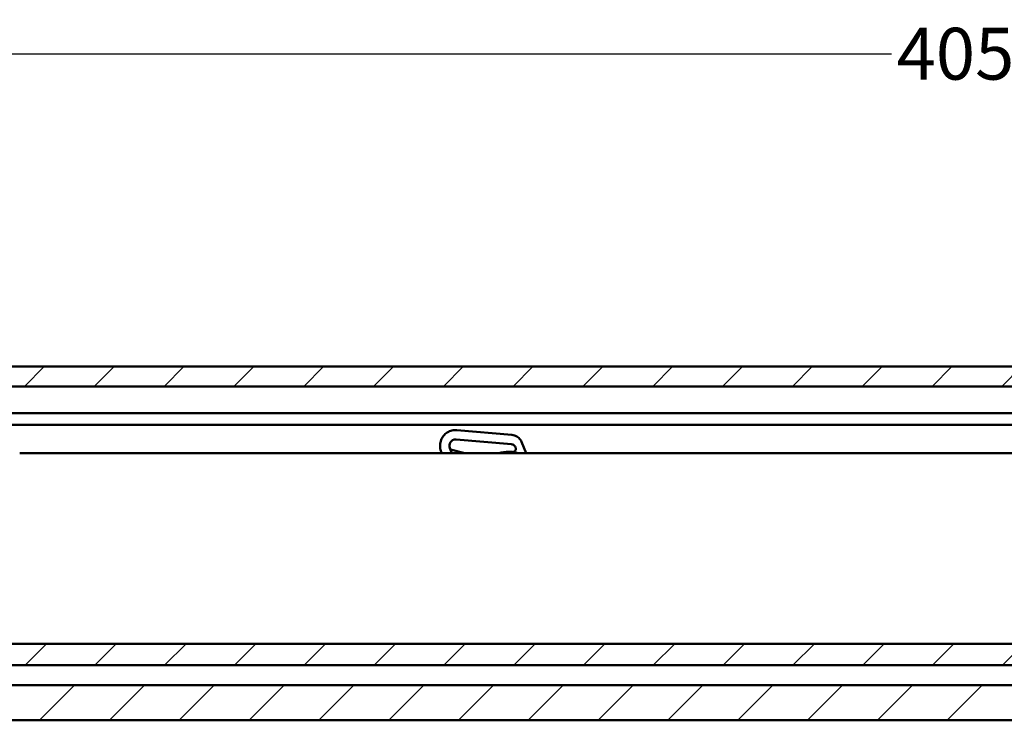
# Model space of a CAD drawing. Units: millimetres. Extents: x -282 to 1098, y -286 to 288.
# Drawn here: x 8 to 71, y -124 to -79 of the extents above; entities that cross this region are included whole.
import ezdxf

# ---------------------------------------------------------------- set-up
doc = ezdxf.new("R2010")
doc.units = ezdxf.units.MM
doc.header["$LTSCALE"] = 0.666667
for name, color, linetype, lineweight in [('Bemaßung (ISO)', 7, 'Continuous', 25), ('Schraffur (ISO)', 7, 'Continuous', 18), ('Sichtbar (ISO)', 7, 'Continuous', 50)]:
    doc.layers.add(name, color=color, linetype=linetype, lineweight=lineweight)
doc.styles.add('Katalog 2010 - Zeichnung', font='plantc.ttf')
doc.dimstyles.new('Homepage', dxfattribs={"dimscale": 0.666667, "dimtxt": 5, "dimasz": 4, "dimexe": 3.175, "dimexo": 0.8, "dimgap": 0.8, "dimtad": 0, "dimtih": 1, "dimtoh": 1, "dimrnd": 1e-08, "dimtxsty": 'Katalog 2010 - Zeichnung', "dimblk": 'Filled-1', "dimcen": 0.09, "dimdle": 10, "dimclrd": 256, "dimclre": 256, "dimclrt": 256, "dimazin": 2, "dimtfac": 0.5, "dimtofl": 0, "dimtmove": 0, "dimatfit": 3, "dimfxl": 1, "dimtolj": 1, "dimlwd": 30, "dimlwe": 30, "dimarcsym": 0})

# ---------------------------------------------------------------- blocks, each defined once
blk = doc.blocks.new('Filled-1')
at = {"color": 0}
for p, q in [((0, 0), (-1, 0.225)), ((-1, 0.225), (-1, -0.225)), ((-1, 0), (0, 0)), ((-1, -0.225), (0, 0))]:
    blk.add_line(p, q, dxfattribs=at)
at = {"color": 0, "flags": 128}
blk.add_lwpolyline([(-1, -0.225), (0, 0), (-1, 0.225), (-1, -0.225)], dxfattribs=at)
at = {"color": 0}
blk.add_solid([(-1, -0.225), (0, 0), (-1, 0.225), (-1, -0.225)], dxfattribs=at)
blk = doc.blocks.new('*D85')
at = {"layer": 'Bemaßung (ISO)', "lineweight": 30}
for p, q in [((-33.347, -112.637), (-33.347, -78.625)), ((169.331, -112.587), (169.331, -78.625)), ((-30.68, -80.742), (63.877, -80.742)), ((166.664, -80.742), (72.107, -80.742))]:
    blk.add_line(p, q, dxfattribs=at)
at = {"layer": 'Defpoints', "color": 0}
for p in [(169.331, -80.742), (-33.347, -113.171), (169.331, -113.121)]:
    blk.add_point(p, dxfattribs=at)
at = {"layer": 'Bemaßung (ISO)', "lineweight": 30, "xscale": 2.666666666666666, "yscale": 2.666666666666666, "zscale": 2.666666666666666, "rotation": 180}
blk.add_blockref('Filled-1', (-33.347, -80.742), dxfattribs=at)
at = {"layer": 'Bemaßung (ISO)', "lineweight": 30, "xscale": 2.666666666666666, "yscale": 2.666666666666666, "zscale": 2.666666666666666}
blk.add_blockref('Filled-1', (169.331, -80.742), dxfattribs=at)
at = {"layer": 'Bemaßung (ISO)', "lineweight": 35, "insert": (67.992, -80.742), "char_height": 3.3333, "attachment_point": 5, "style": 'Katalog 2010 - Zeichnung'}
blk.add_mtext('\\A1;405', dxfattribs=at)

msp = doc.modelspace()

# ---------------------------------------------------------------- hatches: boundary and pattern name
at = {"layer": 'Schraffur (ISO)'}
h = msp.add_hatch(dxfattribs=at)
h.set_pattern_fill('ANSI31', color=256, scale=25.4, style=0)
h.set_pattern_definition([(45, (-241.8726, -531.7246), (-2.245064, 2.245064), [])])
h.paths.add_polyline_path([(-113.87769, -102.15109), (-113.87769, -100.85934), (-282.06435, -100.85934), (-282.06435, -102.15109)])
h.paths.add_polyline_path([(-110.12769, -100.85934), (-110.12769, -102.13237), (395.59631, -102.13237), (395.59631, -100.85934)])
h.paths.add_polyline_path([(-113.87769, -123.60934), (-113.87769, -121.35934), (-282.06435, -121.35934), (-282.06435, -123.00934), (-282.06435, -123.60934)])
h.paths.add_polyline_path([(-110.12769, -121.35934), (-110.12769, -123.60934), (395.59631, -123.60934), (395.59631, -121.35934)])
h.paths.add_polyline_path([(-113.87769, -120.05953), (-113.87769, -118.68344), (-282.06435, -118.68344), (-282.06435, -120.05953)])
h.paths.add_polyline_path([(-110.12769, -118.68344), (-110.12769, -120.05953), (395.59631, -120.05953), (395.59631, -118.79615), (395.59631, -118.68344)])

# ---------------------------------------------------------------- linework, layer by layer
at = {"layer": 'Sichtbar (ISO)'}
for p, q in [((-110.12769, -100.85934), (395.59631, -100.85934)), ((395.59631, -102.13237), (-110.12769, -102.13237)), ((-110.12769, -103.85934), (275.29631, -103.85934)), ((-110.12769, -104.60934), (275.38944, -104.60934)), ((35.84083, -104.94547), (35.84077, -104.94547)), ((39.46448, -105.25868), (35.92799, -104.94928)), ((35.87563, -105.547), (39.43537, -105.85843)), ((40.08912, -105.71191), (40.39102, -106.42064)), ((34.92076, -106.33737), (34.95623, -106.42064)), ((35.6084, -106.42064), (35.47277, -106.10223)), ((35.47279, -106.10223), (35.47277, -106.10223)), ((35.48651, -106.13445), (35.47279, -106.10223)), ((35.48651, -106.13445), (35.4865, -106.13445)), ((36.44251, -106.42064), (35.5904, -106.22174)), ((39.24839, -106.34172), (39.24836, -106.34172)), ((39.68522, -106.03972), (39.70099, -106.07674)), ((153.80589, -106.42064), (7.80589, -106.42064)), ((-110.12769, -118.68344), (395.59631, -118.68344)), ((395.59631, -120.05953), (-110.12769, -120.05953)), ((-110.12769, -121.35934), (395.59631, -121.35934)), ((395.59631, -123.60934), (-110.12769, -123.60934))]:
    msp.add_line(p, q, dxfattribs=at)
for centre, radius, start, end in [((35.84079, -105.94547), 0.4, 90.0028507, 203.0724869), ((35.62451, -106.07567), 0.15, 203.072487, 256.8613478), ((39.24836, -108.84172), 2.5, 75.5653896, 104.4346104), ((39.24839, -108.84172), 2.5, 84.2907361, 89.9999999), ((39.24841, -108.84172), 2.5, 84.2912056, 89.9999999), ((39.51701, -106.15512), 0.2, 264.2902823, 269.9942985)]:
    msp.add_arc(centre, radius, start, end, dxfattribs=at)
for points, knots in [([(35.84077, -104.94547), (35.7341, -104.94547), (35.62746, -104.96268), (35.42495, -105.02979), (35.32913, -105.07968), (35.15802, -105.20708), (35.08275, -105.28457), (34.9604, -105.45933), (34.91334, -105.55657), (34.85217, -105.76095), (34.83808, -105.86805), (34.84431, -106.08129), (34.86463, -106.18739), (34.90723, -106.30438), (34.91377, -106.32097), (34.92076, -106.33737)], [5.88049444, 5.88049444, 5.88049444, 5.88049444, 6.20049444, 6.20049444, 6.52049444, 6.52049444, 6.84049444, 6.84049444, 7.16049444, 7.16049444, 7.48049444, 7.48049444, 7.80049444, 7.80049444, 7.85398163, 7.85398163, 7.85398163, 7.85398163]), ([(35.92799, -104.94928), (35.92219, -104.94877), (35.91639, -104.94832), (35.90478, -104.9475), (35.89898, -104.94715), (35.88736, -104.94654), (35.88154, -104.94629), (35.86992, -104.94588), (35.8641, -104.94573), (35.85247, -104.94552), (35.84665, -104.94547), (35.84083, -104.94547)], [5.7932279809, 5.7932279809, 5.7932279809, 5.7932279809, 5.8106812732, 5.8106812732, 5.8281345655, 5.8281345655, 5.8455878579, 5.8455878579, 5.8630411502, 5.8630411502, 5.8804944425, 5.8804944425, 5.8804944425, 5.8804944425]), ([(35.87563, -105.547), (35.87331, -105.54679), (35.87099, -105.54661), (35.86635, -105.54629), (35.86403, -105.54614), (35.85938, -105.5459), (35.85706, -105.5458), (35.8524, -105.54564), (35.85008, -105.54558), (35.84542, -105.54549), (35.8431, -105.54547), (35.84077, -105.54547)], [5.7932279809, 5.7932279809, 5.7932279809, 5.7932279809, 5.8106812732, 5.8106812732, 5.8281345655, 5.8281345655, 5.8455878579, 5.8455878579, 5.8630411502, 5.8630411502, 5.8804944425, 5.8804944425, 5.8804944425, 5.8804944425]), ([(39.46448, -105.25868), (39.51831, -105.26339), (39.57164, -105.27394), (39.67478, -105.30624), (39.7246, -105.32798), (39.81842, -105.38165), (39.86242, -105.41357), (39.94254, -105.48611), (39.97867, -105.52673), (40.04137, -105.61477), (40.06794, -105.66219), (40.08912, -105.71191)], [0.48995733, 0.48995733, 0.48995733, 0.48995733, 0.70612513, 0.70612513, 0.92229293, 0.92229293, 1.13846073, 1.13846073, 1.35462853, 1.35462853, 1.57079633, 1.57079633, 1.57079633, 1.57079633]), ([(35.56678, -106.32293), (35.55835, -106.30314), (35.55007, -106.28369), (35.52266, -106.21935), (35.50279, -106.17269), (35.4865, -106.13445)], [-0.0476493407, -0.0476493407, -0.0476493407, -0.0476493407, -0.0352688457, -0.0352688457, 0, 0, 0, 0]), ([(39.68522, -106.03972), (39.67675, -106.01983), (39.66612, -106.00087), (39.64104, -105.96565), (39.62659, -105.9494), (39.59454, -105.92039), (39.57695, -105.90762), (39.53942, -105.88615), (39.51949, -105.87746), (39.47823, -105.86454), (39.4569, -105.86032), (39.43537, -105.85843)], [4.71238898, 4.71238898, 4.71238898, 4.71238898, 4.92855678, 4.92855678, 5.14472458, 5.14472458, 5.36089238, 5.36089238, 5.57706018, 5.57706018, 5.79322798, 5.79322798, 5.79322798, 5.79322798]), ([(39.51699, -106.35512), (39.53832, -106.35512), (39.55965, -106.35168), (39.60015, -106.33825), (39.61932, -106.32828), (39.65354, -106.3028), (39.66859, -106.2873), (39.69306, -106.25235), (39.70248, -106.2329), (39.71471, -106.19202), (39.71753, -106.1706), (39.71628, -106.12795), (39.71222, -106.10673), (39.7037, -106.08334), (39.70239, -106.08002), (39.70099, -106.07674)], [2.73890179, 2.73890179, 2.73890179, 2.73890179, 3.05890179, 3.05890179, 3.37890179, 3.37890179, 3.69890179, 3.69890179, 4.01890179, 4.01890179, 4.33890179, 4.33890179, 4.65890179, 4.65890179, 4.71238898, 4.71238898, 4.71238898, 4.71238898])]:
    msp.add_open_spline(points, degree=3, knots=knots, dxfattribs=at)

# ---------------------------------------------------------------- dimensions: what is measured, and where the dimension line sits
at = {"layer": 'Bemaßung (ISO)', "lineweight": 35}
dim = msp.add_linear_dim(base=(169.3309, -80.74165), p1=(-33.34698, -113.17064), p2=(169.3309, -113.12064), angle=180, dimstyle='Homepage', override={"dimtih": 0, "dimtoh": 0, "dimdec": 0, "dimlfac": 2, "dimtp": 0, "dimtm": 0, "dimtdec": 0, "dimatfit": 1}, dxfattribs=at)
dim.commit()
dim.dimension.update_dxf_attribs({"geometry": '*D85', "text_midpoint": (67.99196, -80.74165), "dimtype": 160})

doc.saveas('drawing.dxf')
